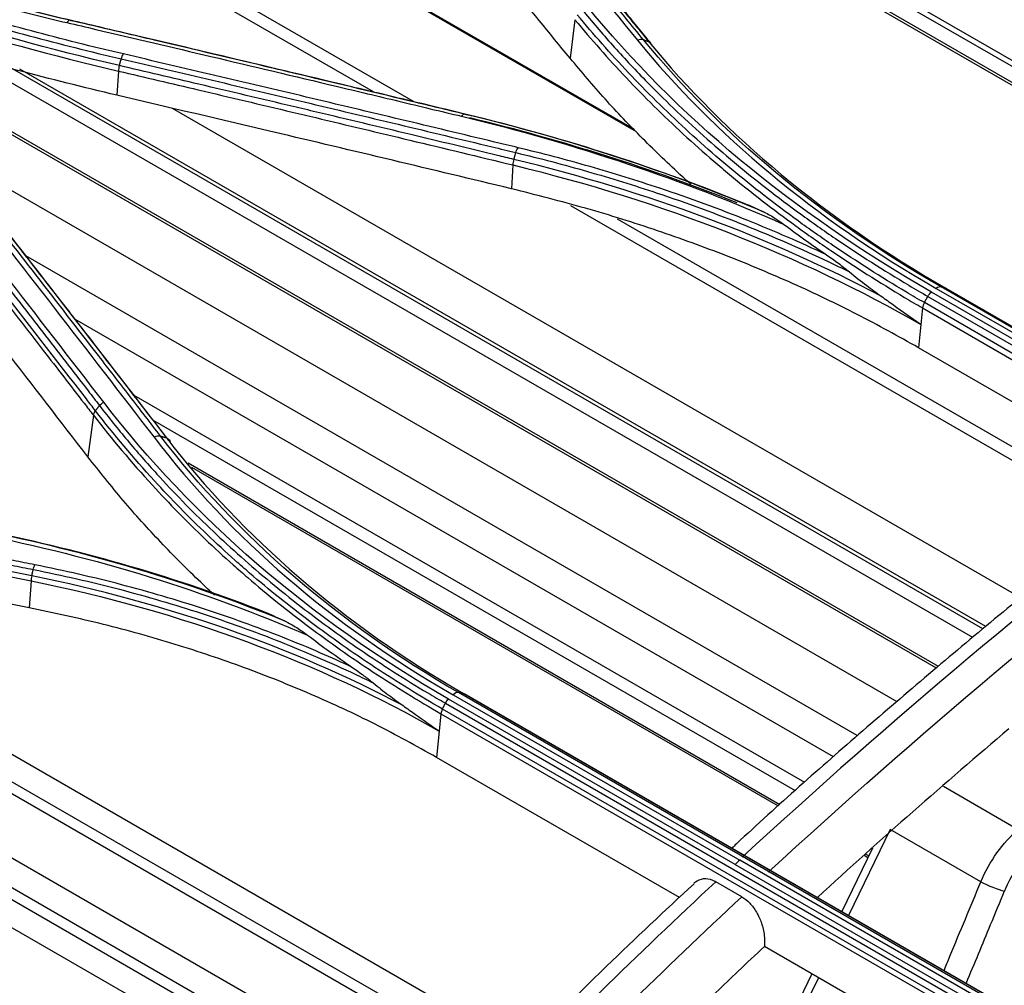
# Model space of a CAD drawing. Units: millimetres. Extents: x 4269 to 8344, y 727 to 3633.
# Drawn here: x 6499 to 6552, y 3137 to 3189 of the extents above; entities that cross this region are included whole.
import ezdxf

# ---------------------------------------------------------------- set-up
doc = ezdxf.new("R2010")
doc.units = ezdxf.units.MM
doc.layers.add('LG-Product', color=3, linetype='Continuous')

msp = doc.modelspace()

# ---------------------------------------------------------------- linework, layer by layer
at = {"layer": 'LG-Product', "color": 3, "linetype": 'Continuous'}
for p, q in [((6574.462, 3174.009), (6517.783, 3206.732)), ((6518.073, 3206.899), (6574.722, 3174.193)), ((6517.675, 3205.933), (6573.788, 3173.537)), ((6573.662, 3173.442), (6517.996, 3205.581)), ((6532.159, 3183.113), (6505.094, 3198.739)), ((6532.043, 3183.241), (6505.142, 3198.772)), ((6520.057, 3184.764), (6501.023, 3195.753)), ((6517.881, 3185.286), (6500.46, 3195.345)), ((6550.948, 3156.131), (6493.851, 3189.096)), ((6528.811, 3189.211), (6528.543, 3187.122)), ((6550.395, 3155.661), (6493.332, 3188.606)), ((6548.43, 3153.994), (6491.504, 3186.861)), ((6548.544, 3154.086), (6491.603, 3186.961)), ((6551.11, 3156.265), (6498.688, 3186.531)), ((6504.035, 3186.422), (6503.951, 3185.103)), ((6553.003, 3157.816), (6506.965, 3184.396)), ((6546.296, 3152.178), (6494.385, 3182.149)), ((6525.44, 3181.323), (6525.358, 3180.032)), ((6558.203, 3162.006), (6528.593, 3179.102)), ((6558.732, 3162.435), (6531.123, 3178.375)), ((6544.131, 3150.333), (6499.004, 3176.387)), ((6563.714, 3165.436), (6548.158, 3174.417)), ((6548.42, 3174.617), (6563.976, 3165.636)), ((6579.801, 3156.733), (6548.688, 3174.696)), ((6548.937, 3174.624), (6580.049, 3156.661)), ((6578.883, 3155.883), (6547.77, 3173.846)), ((6547.96, 3174.183), (6579.073, 3156.22)), ((6547.675, 3173.557), (6547.585, 3172.661)), ((6547.675, 3173.557), (6578.787, 3155.594)), ((6542.844, 3149.18), (6501.679, 3172.947)), ((6547.585, 3172.661), (6547.458, 3171.397)), ((6560.561, 3163.832), (6547.458, 3171.397)), ((6541.287, 3147.785), (6504.885, 3168.802)), ((6502.676, 3167.735), (6502.385, 3165.464)), ((6540.783, 3147.338), (6505.912, 3167.47)), ((6539.937, 3146.576), (6507.816, 3165.121)), ((6539.854, 3146.506), (6508.012, 3164.89)), ((6478.299, 3160.849), (6525.998, 3133.31)), ((6477.249, 3159.956), (6525.044, 3132.361)), ((6524.631, 3131.934), (6476.979, 3159.445)), ((6471.582, 3159.099), (6522.489, 3129.708)), ((6499.293, 3158.734), (6499.198, 3157.279)), ((6474.326, 3155.891), (6521.484, 3128.664)), ((6521.072, 3128.235), (6474.07, 3155.372)), ((6520.138, 3127.266), (6474.069, 3153.863)), ((6522.196, 3152.552), (6537.752, 3143.57)), ((6553.604, 3134.71), (6522.491, 3152.673)), ((6522.759, 3152.626), (6553.872, 3134.663)), ((6553.928, 3134.643), (6522.816, 3152.606)), ((6521.78, 3152.097), (6552.892, 3134.134)), ((6537.504, 3143.34), (6521.948, 3152.322)), ((6521.537, 3151.52), (6521.442, 3150.579)), ((6521.537, 3151.52), (6552.649, 3133.557)), ((6552.73, 3133.816), (6521.617, 3151.779)), ((6521.442, 3150.579), (6521.3, 3149.155)), ((6534.481, 3141.545), (6521.3, 3149.155)), ((6548.804, 3147.59), (6552.868, 3145.244)), ((6545.916, 3145.233), (6543.661, 3140.571)), ((6550.833, 3142.395), (6545.916, 3145.233)), ((6544.961, 3144.223), (6543.296, 3140.781)), ((6544.749, 3143.798), (6544.579, 3143.896)), ((6553.308, 3134.589), (6537.752, 3143.57)), ((6544.706, 3143.704), (6544.502, 3143.822)), ((6537.504, 3143.34), (6553.06, 3134.359)), ((6537.866, 3141.585), (6536.452, 3142.402)), ((6552.412, 3131.192), (6539.092, 3138.883)), ((6541.661, 3137.399), (6539.406, 3132.736)), ((6542.026, 3137.189), (6539.727, 3132.435))]:
    msp.add_line(p, q, dxfattribs=at)
msp.add_ellipse((6551.412, 3142.261), major_axis=(0.924, -0.383), ratio=0.120992, start_param=4.085818, end_param=5.616523, dxfattribs=at)
for points, degree in [([(6521.361, 3201.289), (6524.975, 3196.915), (6528.587, 3192.517), (6532.2, 3188.096)], 3), ([(6532.943, 3187.915), (6527.517, 3194.548), (6522.089, 3201.097)], 2), ([(6504.088, 3186.719), (6496.622, 3188.475), (6489.493, 3190.708), (6482.845, 3193.456)], 3), ([(6483.666, 3192.807), (6490.065, 3190.221), (6496.898, 3188.102), (6504.035, 3186.422)], 3), ([(6548.158, 3174.417), (6540.535, 3178.811), (6534.299, 3184.016), (6529.449, 3189.963)], 3), ([(6501.424, 3189.18), (6501.37, 3189.19), (6501.303, 3189.142), (6501.243, 3189.051)], 3), ([(6501.424, 3189.18), (6501.601, 3189.148)], 1), ([(6532.531, 3188.116), (6532.439, 3188.152), (6532.317, 3188.145), (6532.2, 3188.096)], 3), ([(6532.2, 3188.096), (6536.367, 3182.978), (6541.861, 3178.393), (6548.42, 3174.617)], 3), ([(6532.834, 3187.995), (6532.531, 3188.116)], 1), ([(6548.688, 3174.696), (6542.161, 3178.453), (6536.682, 3183.023), (6532.531, 3188.116)], 3), ([(6532.834, 3187.995), (6536.983, 3182.918), (6542.443, 3178.364), (6548.937, 3174.624)], 3), ([(6504.189, 3187.084), (6504.217, 3187.185), (6504.257, 3187.278), (6504.303, 3187.348)], 3), ([(6504.088, 3186.719), (6504.057, 3186.62), (6504.038, 3186.514), (6504.035, 3186.422)], 3), ([(6504.088, 3186.719), (6504.189, 3187.084)], 1), ([(6522.838, 3184.087), (6522.785, 3184.098), (6522.719, 3184.053), (6522.661, 3183.966)], 3), ([(6522.838, 3184.087), (6523.01, 3184.05)], 1), ([(6539.077, 3178.759), (6534.001, 3180.916), (6528.557, 3182.708), (6522.838, 3184.087)], 3), ([(6523.01, 3184.05), (6528.319, 3182.769), (6533.383, 3181.135), (6538.149, 3179.182)], 3), ([(6522.661, 3183.966), (6528.855, 3182.476), (6534.719, 3180.5), (6540.146, 3178.097)], 3), ([(6537.609, 3179.262), (6533.027, 3181.102), (6528.176, 3182.648), (6523.106, 3183.873)], 3), ([(6503.239, 3168.437), (6499.627, 3173.131), (6496.013, 3177.796), (6492.398, 3182.431)], 3), ([(6525.495, 3181.626), (6525.602, 3181.994)], 1), ([(6525.602, 3181.994), (6525.631, 3182.096), (6525.673, 3182.191), (6525.72, 3182.26)], 3), ([(6525.495, 3181.626), (6525.463, 3181.525), (6525.444, 3181.417), (6525.44, 3181.323)], 3), ([(6525.44, 3181.323), (6533.599, 3179.343), (6541.106, 3176.392), (6547.585, 3172.661)], 3), ([(6545.426, 3174.197), (6539.474, 3177.358), (6532.744, 3179.867), (6525.495, 3181.626)], 3), ([(6495.136, 3180.535), (6498.749, 3175.897), (6502.361, 3171.229), (6505.971, 3166.532)], 3), ([(6540.146, 3178.097), (6540.899, 3177.537), (6541.669, 3176.988), (6542.455, 3176.45)], 3), ([(6547.96, 3174.183), (6548.012, 3174.276), (6548.083, 3174.36), (6548.158, 3174.417)], 3), ([(6548.688, 3174.696), (6548.613, 3174.718), (6548.513, 3174.689), (6548.42, 3174.617)], 3), ([(6548.937, 3174.624), (6548.688, 3174.696)], 1), ([(6547.77, 3173.846), (6547.718, 3173.752), (6547.684, 3173.65), (6547.675, 3173.557)], 3), ([(6547.77, 3173.846), (6547.96, 3174.183)], 1), ([(6502.786, 3167.979), (6502.728, 3167.902), (6502.688, 3167.816), (6502.676, 3167.735)], 3), ([(6502.786, 3167.979), (6503.011, 3168.253)], 1), ([(6503.011, 3168.253), (6503.072, 3168.328), (6503.152, 3168.392), (6503.239, 3168.437)], 3), ([(6521.948, 3152.322), (6514.373, 3156.685), (6508.045, 3162.175), (6503.239, 3168.437)], 3), ([(6506.334, 3166.585), (6506.231, 3166.616), (6506.095, 3166.596), (6505.971, 3166.532)], 3), ([(6505.971, 3166.532), (6510.129, 3161.097), (6515.627, 3156.331), (6522.196, 3152.552)], 3), ([(6506.656, 3166.49), (6506.334, 3166.585)], 1), ([(6522.491, 3152.673), (6515.956, 3156.433), (6510.475, 3161.181), (6506.334, 3166.585)], 3), ([(6506.656, 3166.49), (6506.761, 3166.455), (6506.832, 3166.371), (6506.845, 3166.263)], 3), ([(6506.656, 3166.49), (6510.799, 3161.1), (6516.257, 3156.371), (6522.759, 3152.626)], 3), ([(6562.601, 3164.552), (6554.254, 3158.134), (6545.993, 3151.211), (6537.886, 3143.732)], 3), ([(6539.3, 3142.915), (6547.407, 3150.394), (6555.669, 3157.317), (6564.015, 3163.735)], 3), ([(6496.446, 3161.295), (6502.832, 3160.026), (6508.782, 3158.172), (6514.304, 3155.785)], 3), ([(6513.079, 3156.55), (6507.943, 3158.653), (6502.421, 3160.31), (6496.641, 3161.462)], 3), ([(6496.835, 3161.451), (6502.166, 3160.385), (6507.257, 3158.9), (6512.053, 3157.025)], 3), ([(6499.413, 3159.354), (6499.434, 3159.448), (6499.467, 3159.537), (6499.506, 3159.608)], 3), ([(6499.334, 3159.007), (6499.308, 3158.915), (6499.294, 3158.818), (6499.293, 3158.734)], 3), ([(6499.334, 3159.007), (6499.413, 3159.354)], 1), ([(6519.481, 3151.966), (6513.467, 3155.153), (6506.649, 3157.536), (6499.334, 3159.007)], 3), ([(6499.293, 3158.734), (6507.423, 3157.101), (6514.963, 3154.307), (6521.442, 3150.579)], 3), ([(6514.304, 3155.785), (6515.086, 3155.195), (6515.885, 3154.619), (6516.702, 3154.058)], 3), ([(6522.491, 3152.673), (6522.405, 3152.688), (6522.294, 3152.643), (6522.196, 3152.552)], 3), ([(6522.759, 3152.626), (6522.491, 3152.673)], 1), ([(6521.617, 3151.779), (6521.78, 3152.097)], 1), ([(6521.78, 3152.097), (6521.823, 3152.182), (6521.882, 3152.261), (6521.947, 3152.322)], 3), ([(6387.85, 3151.48), (6482.565, 3096.719), (6577.281, 3041.958), (6672.058, 2987.239)], 3), ([(6521.617, 3151.779), (6521.573, 3151.694), (6521.545, 3151.603), (6521.537, 3151.52)], 3), ([(6671.857, 2986.87), (6577.081, 3041.589), (6482.304, 3096.238), (6387.527, 3150.887)], 3), ([(6671.642, 2986.718), (6576.937, 3041.396), (6482.232, 3096.075), (6387.527, 3150.753)], 3), ([(6552.354, 3150.701), (6548.868, 3147.748), (6545.405, 3144.699), (6541.97, 3141.551)], 3), ([(6385.264, 3149.446), (6479.969, 3094.768), (6574.674, 3040.09), (6669.38, 2985.412)], 3), ([(6550.833, 3142.395), (6551.303, 3143.51), (6552.03, 3144.528), (6552.868, 3145.244)], 3), ([(6537.752, 3143.57), (6537.669, 3143.494), (6537.587, 3143.417), (6537.504, 3143.34)], 3), ([(6539.092, 3138.883), (6538.615, 3138.436), (6538.138, 3137.987), (6537.663, 3137.536)], 3), ([(6537.663, 3137.536), (6532.838, 3132.965), (6528.097, 3128.205), (6523.34, 3123.245)], 3)]:
    msp.add_open_spline(points, degree=degree, dxfattribs=at)
for points, knots in [([(6532.531, 3188.116), (6531.883, 3188.908), (6531.234, 3189.7), (6529.937, 3191.283), (6529.289, 3192.074), (6527.61, 3194.118), (6526.58, 3195.371), (6524.52, 3197.872), (6523.49, 3199.121), (6522.202, 3200.679), (6521.945, 3200.991), (6521.687, 3201.302)], [0, 0, 0, 0, 0.179416, 0.179416, 0.358831, 0.358831, 0.643796, 0.643796, 0.928759, 0.928759, 1, 1, 1, 1]), ([(6521.986, 3201.178), (6522.764, 3200.238), (6523.542, 3199.297), (6525.35, 3197.107), (6526.38, 3195.856), (6527.669, 3194.291), (6527.926, 3193.978), (6529.214, 3192.411), (6530.245, 3191.156), (6531.795, 3189.265), (6532.315, 3188.63), (6532.834, 3187.995)], [0, 0, 0, 0, 0.215014, 0.215014, 0.500001, 0.500001, 0.571248, 0.571248, 0.856235, 0.856235, 1, 1, 1, 1]), ([(6528.543, 3187.122), (6527.429, 3188.485), (6526.315, 3189.846), (6524.087, 3192.563), (6522.974, 3193.919), (6520.471, 3196.961), (6519.081, 3198.646), (6517.692, 3200.328)], [0, 0, 0, 0, 0.30797, 0.30797, 0.61594, 0.61594, 1, 1, 1, 1]), ([(6501.424, 3189.18), (6501.424, 3189.18), (6501.424, 3189.18), (6500.256, 3189.452), (6499.097, 3189.738), (6496.801, 3190.338), (6495.664, 3190.652), (6493.514, 3191.277), (6492.5, 3191.586), (6490.489, 3192.227), (6489.493, 3192.559), (6486.533, 3193.588), (6484.598, 3194.321), (6481.76, 3195.485), (6480.825, 3195.885), (6479.207, 3196.603), (6478.52, 3196.918), (6477.838, 3197.238)], [0, 0, 0, 0, 0.000002, 0.000002, 0.138497, 0.138497, 0.276837, 0.276837, 0.402561, 0.402561, 0.528283, 0.528283, 0.779891, 0.779891, 0.905606, 0.905606, 1, 1, 1, 1]), ([(6478.794, 3196.566), (6479.078, 3196.437), (6479.363, 3196.309), (6480.576, 3195.771), (6481.514, 3195.37), (6484.361, 3194.203), (6486.303, 3193.469), (6489.272, 3192.436), (6490.272, 3192.104), (6492.289, 3191.461), (6493.307, 3191.152), (6495.464, 3190.525), (6496.605, 3190.211), (6498.909, 3189.61), (6500.071, 3189.324), (6501.244, 3189.051)], [0, 0, 0, 0, 0.041065, 0.041065, 0.174182, 0.174182, 0.440604, 0.440604, 0.573728, 0.573728, 0.706854, 0.706854, 0.853343, 0.853343, 1, 1, 1, 1]), ([(6504.303, 3187.348), (6503.883, 3187.446), (6503.464, 3187.545), (6501.377, 3188.05), (6499.724, 3188.48), (6496.458, 3189.389), (6494.844, 3189.87), (6491.658, 3190.881), (6490.086, 3191.413), (6486.987, 3192.527), (6485.459, 3193.109), (6482.925, 3194.134), (6481.905, 3194.563), (6480.897, 3195.003)], [0, 0, 0, 0, 0.050635, 0.050635, 0.253254, 0.253254, 0.455867, 0.455867, 0.658474, 0.658474, 0.861076, 0.861076, 1, 1, 1, 1]), ([(6481.765, 3194.316), (6482.439, 3194.029), (6483.118, 3193.747), (6485.308, 3192.862), (6486.839, 3192.277), (6489.944, 3191.161), (6491.52, 3190.628), (6494.711, 3189.613), (6496.329, 3189.132), (6499.601, 3188.219), (6501.257, 3187.789), (6503.349, 3187.282), (6503.769, 3187.182), (6504.189, 3187.084)], [0, 0, 0, 0, 0.096489, 0.096489, 0.309078, 0.309078, 0.521671, 0.521671, 0.734269, 0.734269, 0.946871, 0.946871, 1, 1, 1, 1]), ([(6486.818, 3193.541), (6488.765, 3192.825), (6490.753, 3192.154), (6493.79, 3191.217), (6494.811, 3190.916), (6497.733, 3190.095), (6499.654, 3189.602), (6501.601, 3189.148), (6501.601, 3189.148), (6501.601, 3189.148)], [0, 0, 0, 0, 0.413483, 0.413483, 0.6202, 0.6202, 0.999997, 0.999997, 1, 1, 1, 1]), ([(6503.951, 3185.103), (6502.146, 3185.543), (6498.548, 3186.419), (6493.33, 3187.954), (6489.287, 3189.293), (6487.004, 3190.142), (6486.369, 3190.383)], [0, 0, 0, 0, 0.297044, 0.59213, 0.885869, 1, 1, 1, 1]), ([(6547.77, 3173.846), (6547.442, 3174.036), (6547.117, 3174.227), (6545.424, 3175.236), (6544.095, 3176.081), (6542.167, 3177.39), (6541.535, 3177.834), (6539.67, 3179.188), (6538.47, 3180.12), (6537.029, 3181.318), (6536.744, 3181.559), (6535.335, 3182.771), (6534.254, 3183.768), (6532.706, 3185.297), (6532.202, 3185.812), (6530.739, 3187.363), (6529.814, 3188.414), (6528.939, 3189.481), (6528.939, 3189.481), (6528.939, 3189.481)], [0, 0, 0, 0, 0.043176, 0.043176, 0.225808, 0.225808, 0.317067, 0.317067, 0.500005, 0.500005, 0.545629, 0.545629, 0.728276, 0.728276, 0.819542, 0.819542, 0.999998, 0.999998, 1, 1, 1, 1]), ([(6529.189, 3189.774), (6529.189, 3189.774), (6529.189, 3189.774), (6529.724, 3189.118), (6530.278, 3188.47), (6531.422, 3187.189), (6532.012, 3186.557), (6533.123, 3185.418), (6533.638, 3184.908), (6534.692, 3183.9), (6535.231, 3183.402), (6536.884, 3181.926), (6538.034, 3180.967), (6539.827, 3179.57), (6540.435, 3179.111), (6541.675, 3178.208), (6542.306, 3177.763), (6544.231, 3176.451), (6545.559, 3175.604), (6547.268, 3174.585), (6547.613, 3174.383), (6547.96, 3174.183), (6547.96, 3174.183), (6547.96, 3174.183)], [0, 0, 0, 0, 0.000002, 0.000002, 0.110883, 0.110883, 0.221624, 0.221624, 0.313174, 0.313174, 0.404724, 0.404724, 0.587937, 0.587937, 0.679483, 0.679483, 0.771028, 0.771028, 0.954236, 0.954236, 0.999998, 0.999998, 1, 1, 1, 1]), ([(6501.244, 3189.051), (6501.765, 3188.93), (6502.285, 3188.808), (6504.891, 3188.198), (6506.975, 3187.707), (6511.326, 3186.678), (6513.593, 3186.14), (6516.993, 3185.328), (6518.126, 3185.056), (6520.393, 3184.512), (6521.527, 3184.24), (6522.661, 3183.966)], [0, 0, 0, 0, 0.072984, 0.072984, 0.365016, 0.365016, 0.682503, 0.682503, 0.841246, 0.841246, 1, 1, 1, 1]), ([(6522.838, 3184.087), (6521.704, 3184.361), (6520.571, 3184.634), (6518.305, 3185.179), (6517.171, 3185.451), (6513.772, 3186.264), (6511.506, 3186.803), (6507.155, 3187.834), (6505.071, 3188.325), (6502.466, 3188.936), (6501.945, 3189.058), (6501.424, 3189.18)], [0, 0, 0, 0, 0.158742, 0.158742, 0.317483, 0.317483, 0.634966, 0.634966, 0.926993, 0.926993, 1, 1, 1, 1]), ([(6501.601, 3189.148), (6503.084, 3188.801), (6504.568, 3188.452), (6508.136, 3187.61), (6510.22, 3187.116), (6512.825, 3186.496), (6513.346, 3186.371), (6515.952, 3185.75), (6518.036, 3185.25), (6521.084, 3184.516), (6522.047, 3184.283), (6523.01, 3184.05)], [0, 0, 0, 0, 0.207946, 0.207946, 0.499999, 0.499999, 0.573012, 0.573012, 0.865064, 0.865064, 1, 1, 1, 1]), ([(6528.811, 3189.211), (6528.811, 3189.211), (6528.811, 3189.211), (6529.688, 3188.143), (6530.613, 3187.093), (6532.077, 3185.542), (6532.582, 3185.026), (6534.133, 3183.495), (6535.216, 3182.497), (6536.628, 3181.282), (6536.914, 3181.041), (6538.357, 3179.842), (6539.559, 3178.908), (6541.428, 3177.552), (6542.061, 3177.108), (6543.993, 3175.796), (6545.324, 3174.95), (6547.019, 3173.939), (6547.346, 3173.747), (6547.674, 3173.557), (6547.674, 3173.557), (6547.675, 3173.557)], [0, 0, 0, 0, 0.000002, 0.000002, 0.180245, 0.180245, 0.271529, 0.271529, 0.454223, 0.454223, 0.49986, 0.49986, 0.682851, 0.682851, 0.774136, 0.774136, 0.956809, 0.956809, 0.999998, 0.999998, 1, 1, 1, 1]), ([(6525.72, 3182.26), (6525.294, 3182.363), (6524.868, 3182.466), (6522.739, 3182.978), (6521.036, 3183.387), (6517.63, 3184.201), (6515.927, 3184.607), (6512.57, 3185.404), (6510.917, 3185.794), (6507.61, 3186.573), (6505.956, 3186.962), (6504.303, 3187.348)], [0, 0, 0, 0, 0.059618, 0.059618, 0.298154, 0.298154, 0.53669, 0.53669, 0.76834, 0.76834, 1, 1, 1, 1]), ([(6525.495, 3181.626), (6525.198, 3181.698), (6524.902, 3181.77), (6523.035, 3182.22), (6521.466, 3182.597), (6518.195, 3183.382), (6516.492, 3183.788), (6514.365, 3184.294), (6513.939, 3184.396), (6511.811, 3184.901), (6510.109, 3185.304), (6506.967, 3186.044), (6505.527, 3186.382), (6504.088, 3186.719)], [0, 0, 0, 0, 0.041591, 0.041591, 0.261442, 0.261442, 0.5, 0.5, 0.55964, 0.55964, 0.798197, 0.798197, 1, 1, 1, 1]), ([(6504.189, 3187.084), (6505.842, 3186.698), (6507.495, 3186.309), (6510.802, 3185.53), (6512.455, 3185.139), (6515.811, 3184.342), (6517.513, 3183.936), (6520.919, 3183.122), (6522.622, 3182.713), (6524.75, 3182.2), (6525.176, 3182.097), (6525.602, 3181.994)], [0, 0, 0, 0, 0.231649, 0.231649, 0.463297, 0.463297, 0.701832, 0.701832, 0.940366, 0.940366, 1, 1, 1, 1]), ([(6535.099, 3180.277), (6534.947, 3180.412), (6534.044, 3181.223), (6532.46, 3182.751), (6530.415, 3184.895), (6529.168, 3186.378), (6528.543, 3187.122)], [0, 0, 0, 0, 0.062563, 0.373803, 0.686119, 1, 1, 1, 1]), ([(6504.035, 3186.422), (6505.478, 3186.083), (6506.92, 3185.744), (6510.065, 3185.002), (6511.767, 3184.599), (6513.894, 3184.093), (6514.32, 3183.992), (6516.447, 3183.485), (6518.149, 3183.078), (6521.714, 3182.223), (6523.577, 3181.774), (6525.44, 3181.323)], [0, 0, 0, 0, 0.202226, 0.202226, 0.440772, 0.440772, 0.500408, 0.500408, 0.738955, 0.738955, 1, 1, 1, 1]), ([(6525.358, 3180.032), (6523.208, 3180.549), (6521.058, 3181.064), (6516.759, 3182.089), (6514.61, 3182.599), (6509.624, 3183.776), (6506.787, 3184.442), (6503.951, 3185.103)], [0, 0, 0, 0, 0.301198, 0.301198, 0.602396, 0.602396, 1, 1, 1, 1]), ([(6502.786, 3167.979), (6502.623, 3168.191), (6502.46, 3168.403), (6500.652, 3170.747), (6499.006, 3172.874), (6497.155, 3175.26), (6496.949, 3175.525), (6495.921, 3176.85), (6495.098, 3177.908), (6493.495, 3179.967), (6492.714, 3180.968), (6491.933, 3181.967)], [0, 0, 0, 0, 0.045144, 0.045144, 0.499999, 0.499999, 0.556855, 0.556855, 0.784281, 0.784281, 1, 1, 1, 1]), ([(6492.164, 3182.246), (6493.047, 3181.114), (6493.93, 3179.981), (6495.696, 3177.71), (6496.579, 3176.573), (6498.284, 3174.374), (6499.106, 3173.312), (6500.751, 3171.185), (6501.573, 3170.12), (6502.6, 3168.787), (6502.806, 3168.52), (6503.011, 3168.253)], [0, 0, 0, 0, 0.244173, 0.244173, 0.488345, 0.488345, 0.715747, 0.715747, 0.943149, 0.943149, 1, 1, 1, 1]), ([(6525.602, 3181.994), (6525.602, 3181.994), (6525.602, 3181.994), (6526.917, 3181.679), (6528.216, 3181.336), (6530.772, 3180.604), (6532.031, 3180.213), (6534.89, 3179.256), (6536.478, 3178.673), (6539.576, 3177.43), (6541.088, 3176.769), (6542.942, 3175.89), (6543.324, 3175.705), (6543.702, 3175.518)], [0, 0, 0, 0, 0.000003, 0.000003, 0.202016, 0.202016, 0.403485, 0.403485, 0.667289, 0.667289, 0.931086, 0.931086, 1, 1, 1, 1]), ([(6542.455, 3176.45), (6541.069, 3177.1), (6539.645, 3177.719), (6536.635, 3178.927), (6535.042, 3179.512), (6532.173, 3180.472), (6530.909, 3180.864), (6528.344, 3181.6), (6527.04, 3181.943), (6525.72, 3182.26)], [0, 0, 0, 0, 0.270134, 0.270134, 0.558668, 0.558668, 0.77903, 0.77903, 1, 1, 1, 1]), ([(6491.819, 3181.718), (6492.598, 3180.721), (6493.377, 3179.723), (6494.979, 3177.667), (6495.802, 3176.609), (6496.831, 3175.285), (6497.037, 3175.021), (6498.148, 3173.589), (6499.054, 3172.421), (6500.7, 3170.294), (6501.44, 3169.337), (6502.345, 3168.164), (6502.511, 3167.949), (6502.676, 3167.735), (6502.676, 3167.735), (6502.676, 3167.735)], [0, 0, 0, 0, 0.215197, 0.215197, 0.442613, 0.442613, 0.499466, 0.499466, 0.749731, 0.749731, 0.954298, 0.954298, 0.999998, 0.999998, 1, 1, 1, 1]), ([(6506.334, 3166.585), (6505.77, 3167.318), (6505.207, 3168.049), (6504.08, 3169.511), (6503.516, 3170.241), (6501.825, 3172.429), (6500.698, 3173.885), (6498.483, 3176.74), (6497.395, 3178.139), (6496.036, 3179.884), (6495.764, 3180.233), (6495.492, 3180.581)], [0, 0, 0, 0, 0.155977, 0.155977, 0.311953, 0.311953, 0.623903, 0.623903, 0.924781, 0.924781, 1, 1, 1, 1]), ([(6495.81, 3180.48), (6496.53, 3179.557), (6497.25, 3178.634), (6499.058, 3176.311), (6500.147, 3174.91), (6501.506, 3173.156), (6501.778, 3172.805), (6503.138, 3171.049), (6504.226, 3169.642), (6505.761, 3167.652), (6506.209, 3167.071), (6506.656, 3166.49)], [0, 0, 0, 0, 0.199094, 0.199094, 0.500002, 0.500002, 0.575229, 0.575229, 0.876138, 0.876138, 1, 1, 1, 1]), ([(6506.665, 3166.497), (6506.274, 3167.004), (6505.883, 3167.511), (6504.404, 3169.427), (6503.316, 3170.834), (6501.956, 3172.59), (6501.684, 3172.941), (6500.324, 3174.695), (6499.235, 3176.095), (6497.429, 3178.415), (6496.712, 3179.335), (6495.994, 3180.254)], [0, 0, 0, 0, 0.109919, 0.109919, 0.415874, 0.415874, 0.492362, 0.492362, 0.798316, 0.798316, 1, 1, 1, 1]), ([(6547.458, 3171.397), (6546.359, 3172.01), (6544.167, 3173.232), (6540.68, 3174.89), (6537.064, 3176.41), (6533.302, 3177.776), (6529.408, 3179.003), (6526.71, 3179.688), (6525.358, 3180.032)], [0, 0, 0, 0, 0.167541, 0.334092, 0.500131, 0.66614, 0.832604, 1, 1, 1, 1]), ([(6502.385, 3165.464), (6500.889, 3167.411), (6499.393, 3169.352), (6496.836, 3172.661), (6495.776, 3174.03), (6493.655, 3176.764), (6492.594, 3178.129), (6491.533, 3179.491)], [0, 0, 0, 0, 0.41372, 0.41372, 0.706859, 0.706859, 1, 1, 1, 1]), ([(6538.149, 3179.182), (6538.302, 3179.113), (6538.457, 3179.043), (6538.766, 3178.902), (6538.921, 3178.831), (6539.077, 3178.759)], [0, 0, 0, 0, 0.501321, 0.501321, 1, 1, 1, 1]), ([(6539.077, 3178.759), (6539.285, 3178.663), (6539.494, 3178.54), (6539.851, 3178.309), (6539.999, 3178.206), (6540.146, 3178.097)], [0, 0, 0, 0, 0.586992, 0.586992, 1, 1, 1, 1]), ([(6542.455, 3176.45), (6542.672, 3176.301), (6542.891, 3176.145), (6543.307, 3175.834), (6543.505, 3175.681), (6543.702, 3175.518)], [0, 0, 0, 0, 0.52391, 0.52391, 1, 1, 1, 1]), ([(6543.702, 3175.518), (6544.012, 3175.262), (6544.326, 3175.013), (6544.902, 3174.575), (6545.163, 3174.383), (6545.426, 3174.197)], [0, 0, 0, 0, 0.551083, 0.551083, 1, 1, 1, 1]), ([(6545.426, 3174.197), (6545.652, 3174.037), (6545.879, 3173.875), (6546.58, 3173.375), (6547.058, 3173.034), (6547.554, 3172.683), (6547.57, 3172.672), (6547.585, 3172.661)], [0, 0, 0, 0, 0.317926, 0.317926, 0.979138, 0.979138, 1, 1, 1, 1]), ([(6521.617, 3151.779), (6521, 3152.136), (6520.39, 3152.5), (6518.549, 3153.636), (6517.343, 3154.43), (6515.589, 3155.666), (6515.013, 3156.085), (6513.88, 3156.938), (6513.322, 3157.372), (6512.225, 3158.256), (6511.686, 3158.705), (6510.894, 3159.388), (6510.632, 3159.617), (6509.338, 3160.77), (6508.342, 3161.721), (6506.91, 3163.182), (6506.443, 3163.676), (6504.857, 3165.409), (6503.79, 3166.68), (6502.786, 3167.979), (6502.786, 3167.979), (6502.786, 3167.979)], [0, 0, 0, 0, 0.081161, 0.081161, 0.248577, 0.248577, 0.332239, 0.332239, 0.416079, 0.416079, 0.499985, 0.499985, 0.541812, 0.541812, 0.709239, 0.709239, 0.792907, 0.792907, 0.999998, 0.999998, 1, 1, 1, 1]), ([(6503.011, 3168.253), (6503.011, 3168.253), (6503.011, 3168.253), (6503.499, 3167.618), (6504.003, 3166.99), (6505.041, 3165.752), (6505.575, 3165.141), (6506.58, 3164.039), (6507.046, 3163.545), (6508.475, 3162.082), (6509.469, 3161.131), (6511.019, 3159.745), (6511.545, 3159.289), (6512.618, 3158.392), (6513.164, 3157.95), (6514.83, 3156.647), (6515.98, 3155.805), (6518.352, 3154.183), (6519.574, 3153.402), (6521.145, 3152.465), (6521.461, 3152.28), (6521.78, 3152.097), (6521.78, 3152.097), (6521.78, 3152.097)], [0, 0, 0, 0, 0.000002, 0.000002, 0.101293, 0.101293, 0.202474, 0.202474, 0.286398, 0.286398, 0.454339, 0.454339, 0.538259, 0.538259, 0.622179, 0.622179, 0.790114, 0.790114, 0.958047, 0.958047, 0.999998, 0.999998, 1, 1, 1, 1]), ([(6502.676, 3167.735), (6502.676, 3167.735), (6502.676, 3167.735), (6503.679, 3166.437), (6504.747, 3165.168), (6506.334, 3163.435), (6506.802, 3162.941), (6508.236, 3161.477), (6509.234, 3160.526), (6510.531, 3159.37), (6510.793, 3159.141), (6511.587, 3158.457), (6512.127, 3158.007), (6513.226, 3157.123), (6513.785, 3156.687), (6514.92, 3155.833), (6515.497, 3155.413), (6517.254, 3154.176), (6518.463, 3153.38), (6520.308, 3152.242), (6520.918, 3151.878), (6521.537, 3151.52), (6521.537, 3151.52), (6521.537, 3151.52)], [0, 0, 0, 0, 0.000002, 0.000002, 0.206742, 0.206742, 0.290442, 0.290442, 0.457943, 0.457943, 0.499788, 0.499788, 0.583734, 0.583734, 0.667614, 0.667614, 0.751315, 0.751315, 0.918802, 0.918802, 0.999998, 0.999998, 1, 1, 1, 1]), ([(6506.845, 3166.263), (6506.845, 3166.263), (6506.845, 3166.263), (6506.789, 3166.335), (6506.733, 3166.407), (6506.678, 3166.48)], [0, 0, 0, 0, 0.000162, 0.000162, 1, 1, 1, 1]), ([(6509.246, 3157.968), (6508.995, 3158.197), (6507.99, 3159.13), (6506.312, 3160.828), (6504.261, 3163.093), (6503.012, 3164.672), (6502.385, 3165.464)], [0, 0, 0, 0, 0.097989, 0.396987, 0.697491, 1, 1, 1, 1]), ([(6561.472, 3164.528), (6560.615, 3163.883), (6557.304, 3161.355), (6551.612, 3156.737), (6544.499, 3150.69), (6539.752, 3146.501), (6537.409, 3144.302), (6537.33, 3144.227)], [0, 0, 0, 0, 0.104866, 0.406007, 0.702689, 0.989869, 1, 1, 1, 1]), ([(6499.506, 3159.608), (6499.119, 3159.685), (6498.733, 3159.762), (6496.802, 3160.146), (6495.257, 3160.452), (6491.107, 3161.27), (6488.502, 3161.779), (6484.596, 3162.535), (6483.294, 3162.786), (6480.691, 3163.285), (6479.389, 3163.534), (6478.088, 3163.782)], [0, 0, 0, 0, 0.054082, 0.054082, 0.270412, 0.270412, 0.635199, 0.635199, 0.817595, 0.817595, 1, 1, 1, 1]), ([(6499.334, 3159.007), (6498.853, 3159.103), (6498.373, 3159.199), (6494.804, 3159.911), (6491.715, 3160.521), (6488.242, 3161.2), (6487.856, 3161.275), (6485.926, 3161.651), (6484.383, 3161.95), (6481.202, 3162.564), (6479.564, 3162.878), (6477.927, 3163.19)], [0, 0, 0, 0, 0.067287, 0.067287, 0.500002, 0.500002, 0.554091, 0.554091, 0.770448, 0.770448, 1, 1, 1, 1]), ([(6478.001, 3163.532), (6479.302, 3163.284), (6480.603, 3163.035), (6483.206, 3162.535), (6484.507, 3162.284), (6488.412, 3161.527), (6491.016, 3161.018), (6495.165, 3160.2), (6496.71, 3159.894), (6498.641, 3159.509), (6499.027, 3159.432), (6499.413, 3159.354)], [0, 0, 0, 0, 0.182398, 0.182398, 0.364795, 0.364795, 0.729585, 0.729585, 0.945917, 0.945917, 1, 1, 1, 1]), ([(6477.889, 3162.923), (6477.889, 3162.923), (6477.889, 3162.923), (6479.531, 3162.609), (6481.172, 3162.294), (6484.357, 3161.679), (6485.901, 3161.379), (6487.83, 3161.002), (6488.216, 3160.927), (6491.689, 3160.247), (6494.777, 3159.636), (6498.341, 3158.924), (6498.817, 3158.829), (6499.293, 3158.734), (6499.293, 3158.734), (6499.293, 3158.734)], [0, 0, 0, 0, 0.000002, 0.000002, 0.23021, 0.23021, 0.446557, 0.446557, 0.500643, 0.500643, 0.933338, 0.933338, 0.999998, 0.999998, 1, 1, 1, 1]), ([(6499.198, 3157.279), (6495.825, 3157.945), (6488.686, 3159.354), (6481.553, 3160.711), (6477.792, 3161.427)], [0, 0, 0, 0, 0.472637, 1, 1, 1, 1]), ([(6516.702, 3154.058), (6516.142, 3154.318), (6515.576, 3154.572), (6514.323, 3155.115), (6513.632, 3155.401), (6511.536, 3156.231), (6510.107, 3156.746), (6507.921, 3157.46), (6507.186, 3157.688), (6505.701, 3158.124), (6504.952, 3158.332), (6503.428, 3158.731), (6502.653, 3158.922), (6501.089, 3159.281), (6500.3, 3159.45), (6499.506, 3159.608)], [0, 0, 0, 0, 0.106324, 0.106324, 0.233299, 0.233299, 0.487444, 0.487444, 0.614427, 0.614427, 0.741414, 0.741414, 0.870644, 0.870644, 1, 1, 1, 1]), ([(6499.413, 3159.354), (6499.413, 3159.354), (6499.413, 3159.354), (6500.205, 3159.197), (6500.991, 3159.029), (6502.549, 3158.671), (6503.322, 3158.481), (6504.841, 3158.084), (6505.587, 3157.876), (6507.067, 3157.442), (6507.8, 3157.215), (6509.978, 3156.503), (6511.403, 3155.99), (6513.491, 3155.163), (6514.18, 3154.878), (6515.54, 3154.289), (6516.212, 3153.985), (6517.205, 3153.517), (6517.532, 3153.36), (6517.857, 3153.2)], [0, 0, 0, 0, 0.000003, 0.000003, 0.119372, 0.119372, 0.238618, 0.238618, 0.355797, 0.355797, 0.472975, 0.472975, 0.707499, 0.707499, 0.824671, 0.824671, 0.94184, 0.94184, 1, 1, 1, 1]), ([(6521.3, 3149.155), (6520.199, 3149.766), (6518.004, 3150.984), (6514.514, 3152.6), (6510.896, 3154.051), (6507.134, 3155.316), (6503.242, 3156.415), (6500.549, 3156.99), (6499.198, 3157.279)], [0, 0, 0, 0, 0.167574, 0.334101, 0.500092, 0.666063, 0.832529, 1, 1, 1, 1]), ([(6512.053, 3157.025), (6512.223, 3156.948), (6512.394, 3156.869), (6512.736, 3156.711), (6512.907, 3156.631), (6513.079, 3156.55)], [0, 0, 0, 0, 0.502014, 0.502014, 1, 1, 1, 1]), ([(6513.079, 3156.55), (6513.288, 3156.452), (6513.498, 3156.331), (6513.907, 3156.072), (6514.106, 3155.934), (6514.304, 3155.785)], [0, 0, 0, 0, 0.515063, 0.515063, 1, 1, 1, 1]), ([(6516.702, 3154.058), (6516.921, 3153.907), (6517.14, 3153.75), (6517.526, 3153.463), (6517.692, 3153.335), (6517.857, 3153.2)], [0, 0, 0, 0, 0.569508, 0.569508, 1, 1, 1, 1]), ([(6517.857, 3153.2), (6518.14, 3152.968), (6518.426, 3152.742), (6518.969, 3152.332), (6519.224, 3152.146), (6519.481, 3151.966)], [0, 0, 0, 0, 0.533871, 0.533871, 1, 1, 1, 1]), ([(6519.481, 3151.966), (6519.708, 3151.806), (6519.935, 3151.645), (6520.572, 3151.195), (6520.983, 3150.903), (6521.412, 3150.6), (6521.427, 3150.59), (6521.442, 3150.579)], [0, 0, 0, 0, 0.350545, 0.350545, 0.976782, 0.976782, 1, 1, 1, 1]), ([(6553.73, 3144.174), (6553.423, 3143.912), (6553.127, 3143.59), (6552.606, 3142.881), (6552.375, 3142.485), (6552.163, 3142.016), (6552.136, 3141.954), (6552.11, 3141.891)], [0, 0, 0, 0, 0.464837, 0.464837, 0.929655, 0.929655, 1, 1, 1, 1]), ([(6535.273, 3142.293), (6533.683, 3140.826), (6530.241, 3137.577), (6524.935, 3132.296), (6519.64, 3126.768), (6516.175, 3123.085), (6514.571, 3121.406)], [0, 0, 0, 0, 0.225031, 0.48989, 0.764895, 1, 1, 1, 1]), ([(6536.452, 3142.402), (6532.253, 3138.485), (6528.108, 3134.419), (6521.052, 3127.225), (6518.133, 3124.134), (6515.209, 3121.055)], [0, 0, 0, 0, 0.581416, 0.581416, 1, 1, 1, 1]), ([(6535.259, 3142.314), (6535.286, 3142.341), (6535.314, 3142.366), (6535.474, 3142.489), (6535.628, 3142.552), (6535.944, 3142.581), (6536.109, 3142.555), (6536.331, 3142.466), (6536.392, 3142.436), (6536.452, 3142.402)], [0, 0, 0, 0, 0.09154, 0.09154, 0.49714, 0.49714, 0.865025, 0.865025, 1, 1, 1, 1]), ([(6548.839, 3137.581), (6548.945, 3137.839), (6549.052, 3138.096), (6549.717, 3139.701), (6550.275, 3141.048), (6550.833, 3142.395)], [0, 0, 0, 0, 0.160523, 0.160523, 1, 1, 1, 1]), ([(6552.11, 3141.891), (6551.856, 3141.279), (6551.603, 3140.668), (6550.912, 3139.001), (6550.475, 3137.945), (6550.037, 3136.889)], [0, 0, 0, 0, 0.366717, 0.366717, 1, 1, 1, 1]), ([(6516.62, 3120.236), (6519.546, 3123.315), (6522.465, 3126.407), (6529.522, 3133.602), (6533.667, 3137.669), (6537.866, 3141.585)], [0, 0, 0, 0, 0.418647, 0.418647, 1, 1, 1, 1]), ([(6537.866, 3141.585), (6538.014, 3141.5), (6538.161, 3141.381), (6538.428, 3141.099), (6538.551, 3140.932), (6538.765, 3140.569), (6538.857, 3140.367), (6539.003, 3139.942), (6539.056, 3139.713), (6539.108, 3139.282), (6539.111, 3139.075), (6539.092, 3138.883)], [0, 0, 0, 0, 0.191755, 0.191755, 0.383058, 0.383058, 0.581133, 0.581133, 0.795804, 0.795804, 1, 1, 1, 1])]:
    msp.add_open_spline(points, degree=3, knots=knots, dxfattribs=at)

doc.saveas('drawing.dxf')
